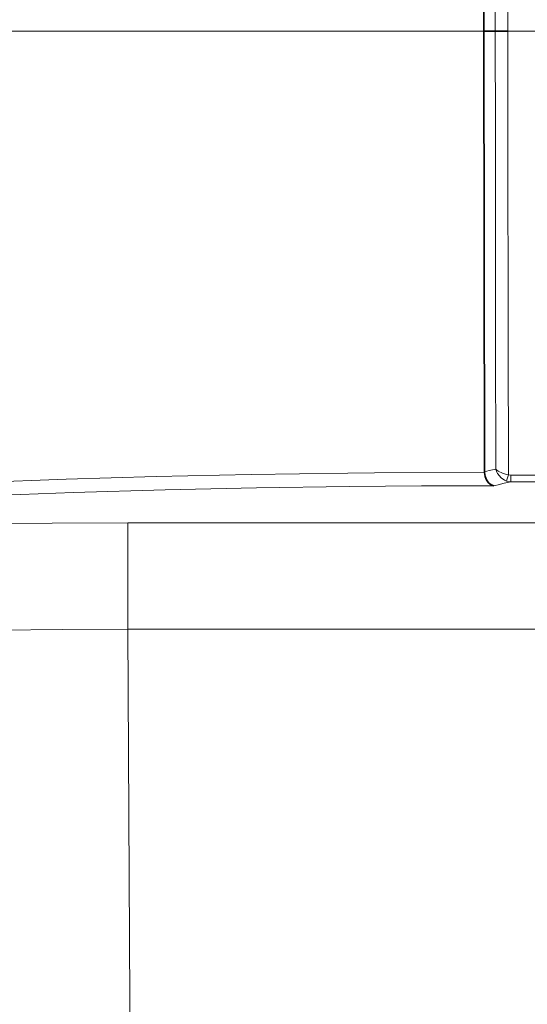
# Model space of a CAD drawing. Units: millimetres. Extents: x 292 to 1505, y 88 to 461.
# Drawn here: x 434 to 453, y 292 to 329 of the extents above; entities that cross this region are included whole.
import ezdxf

# ---------------------------------------------------------------- set-up
doc = ezdxf.new("R2010")
doc.units = ezdxf.units.MM
doc.layers.add('Capa 1', color=7, linetype='Continuous')

msp = doc.modelspace()

# ---------------------------------------------------------------- linework, layer by layer
at = {"layer": 'Capa 1', "color": 7, "lineweight": 35}
for points, knots in [([(451.006, 328.283), (451.006, 328.283), (451.012, 336.725), (451.012, 336.725), (451.012, 336.725), (451.012, 336.725), (451.029, 344.798), (451.029, 344.798)], [0, 0, 0, 0, 0.5, 0.5, 0.5, 0.5, 1, 1, 1, 1]), ([(451.006, 328.283), (451.006, 328.283), (451.012, 319.842), (451.012, 319.842), (451.012, 319.842), (451.012, 319.842), (451.029, 311.769), (451.029, 311.769)], [0, 0, 0, 0, 0.5, 0.5, 0.5, 0.5, 1, 1, 1, 1]), ([(451.006, 328.283), (451.006, 328.283), (451.17, 328.283), (451.17, 328.283), (451.17, 328.283), (451.17, 328.283), (451.334, 328.283), (451.334, 328.283), (451.334, 328.283), (451.334, 328.283), (451.432, 328.283), (451.432, 328.283)], [0, 0, 0, 0, 0.333333, 0.333333, 0.333333, 0.333333, 0.666667, 0.666667, 0.666667, 0.666667, 1, 1, 1, 1]), ([(451.432, 328.283), (451.432, 328.283), (451.505, 328.283), (451.505, 328.283), (451.505, 328.283), (451.505, 328.283), (451.616, 328.283), (451.616, 328.283)], [0, 0, 0, 0, 0.5, 0.5, 0.5, 0.5, 1, 1, 1, 1]), ([(451.616, 328.283), (451.616, 328.283), (451.752, 328.283), (451.752, 328.283), (451.752, 328.283), (451.752, 328.283), (451.902, 328.283), (451.902, 328.283)], [0, 0, 0, 0, 0.5, 0.5, 0.5, 0.5, 1, 1, 1, 1]), ([(451.03, 311.741), (451.03, 311.741), (451.055, 311.595), (451.055, 311.595), (451.055, 311.595), (451.055, 311.595), (451.104, 311.467), (451.104, 311.467), (451.104, 311.467), (451.104, 311.467), (451.178, 311.358), (451.178, 311.358), (451.178, 311.358), (451.178, 311.358), (451.281, 311.275), (451.281, 311.275), (451.281, 311.275), (451.281, 311.275), (451.376, 311.243), (451.376, 311.243), (451.376, 311.243), (451.376, 311.243), (451.379, 311.243), (451.379, 311.243)], [0, 0, 0, 0, 0.166667, 0.166667, 0.166667, 0.166667, 0.333333, 0.333333, 0.333333, 0.333333, 0.5, 0.5, 0.5, 0.5, 0.666667, 0.666667, 0.666667, 0.666667, 0.833333, 0.833333, 0.833333, 0.833333, 1, 1, 1, 1])]:
    msp.add_open_spline(points, degree=3, knots=knots, dxfattribs=at)
at = {"layer": 'Capa 1', "color": 7, "lineweight": 5}
for points, knots in [([(451.455, 344.695), (451.455, 344.695), (451.443, 339.778), (451.443, 339.778), (451.443, 339.778), (451.443, 339.778), (451.434, 332.115), (451.434, 332.115), (451.434, 332.115), (451.434, 332.115), (451.432, 328.283), (451.432, 328.283)], [0, 0, 0, 0, 0.333333, 0.333333, 0.333333, 0.333333, 0.666667, 0.666667, 0.666667, 0.666667, 1, 1, 1, 1]), ([(451.902, 328.283), (451.902, 328.283), (451.903, 332.115), (451.903, 332.115), (451.903, 332.115), (451.903, 332.115), (451.913, 339.777), (451.913, 339.777), (451.913, 339.777), (451.913, 339.777), (451.926, 344.91), (451.926, 344.91)], [0, 0, 0, 0, 0.333333, 0.333333, 0.333333, 0.333333, 0.666667, 0.666667, 0.666667, 0.666667, 1, 1, 1, 1]), ([(416.373, 328.283), (416.373, 328.283), (418.465, 328.283), (418.465, 328.283), (418.465, 328.283), (418.465, 328.283), (420.755, 328.283), (420.755, 328.283), (420.755, 328.283), (420.755, 328.283), (423.229, 328.283), (423.229, 328.283), (423.229, 328.283), (423.229, 328.283), (425.873, 328.283), (425.873, 328.283), (425.873, 328.283), (425.873, 328.283), (428.669, 328.283), (428.669, 328.283), (428.669, 328.283), (428.669, 328.283), (431.601, 328.283), (431.601, 328.283), (431.601, 328.283), (431.601, 328.283), (434.652, 328.283), (434.652, 328.283), (434.652, 328.283), (434.652, 328.283), (437.801, 328.283), (437.801, 328.283), (437.801, 328.283), (437.801, 328.283), (441.032, 328.283), (441.032, 328.283), (441.032, 328.283), (441.032, 328.283), (444.323, 328.283), (444.323, 328.283), (444.323, 328.283), (444.323, 328.283), (447.654, 328.283), (447.654, 328.283), (447.654, 328.283), (447.654, 328.283), (451.006, 328.283), (451.006, 328.283)], [0, 0, 0, 0, 0.083333, 0.083333, 0.083333, 0.083333, 0.166667, 0.166667, 0.166667, 0.166667, 0.25, 0.25, 0.25, 0.25, 0.333333, 0.333333, 0.333333, 0.333333, 0.416667, 0.416667, 0.416667, 0.416667, 0.5, 0.5, 0.5, 0.5, 0.583333, 0.583333, 0.583333, 0.583333, 0.666667, 0.666667, 0.666667, 0.666667, 0.75, 0.75, 0.75, 0.75, 0.833333, 0.833333, 0.833333, 0.833333, 0.916667, 0.916667, 0.916667, 0.916667, 1, 1, 1, 1]), ([(451.455, 311.871), (451.455, 311.871), (451.443, 316.788), (451.443, 316.788), (451.443, 316.788), (451.443, 316.788), (451.434, 324.451), (451.434, 324.451), (451.434, 324.451), (451.434, 324.451), (451.432, 328.283), (451.432, 328.283)], [0, 0, 0, 0, 0.333333, 0.333333, 0.333333, 0.333333, 0.666667, 0.666667, 0.666667, 0.666667, 1, 1, 1, 1]), ([(451.902, 328.283), (451.902, 328.283), (451.903, 324.452), (451.903, 324.452), (451.903, 324.452), (451.903, 324.452), (451.913, 316.789), (451.913, 316.789), (451.913, 316.789), (451.913, 316.789), (451.926, 311.656), (451.926, 311.656)], [0, 0, 0, 0, 0.333333, 0.333333, 0.333333, 0.333333, 0.666667, 0.666667, 0.666667, 0.666667, 1, 1, 1, 1]), ([(451.029, 311.769), (451.029, 311.769), (451.2, 311.81), (451.2, 311.81), (451.2, 311.81), (451.2, 311.81), (451.455, 311.871), (451.455, 311.871)], [0, 0, 0, 0, 0.5, 0.5, 0.5, 0.5, 1, 1, 1, 1]), ([(451.455, 311.871), (451.455, 311.871), (451.456, 311.867), (451.456, 311.867), (451.456, 311.867), (451.456, 311.867), (451.456, 311.867), (451.456, 311.867), (451.456, 311.867), (451.456, 311.867), (451.457, 311.864), (451.457, 311.864), (451.457, 311.864), (451.457, 311.864), (451.458, 311.857), (451.458, 311.857), (451.458, 311.857), (451.458, 311.857), (451.461, 311.845), (451.461, 311.845), (451.461, 311.845), (451.461, 311.845), (451.467, 311.824), (451.467, 311.824), (451.467, 311.824), (451.467, 311.824), (451.48, 311.784), (451.48, 311.784), (451.48, 311.784), (451.48, 311.784), (451.515, 311.709), (451.515, 311.709), (451.515, 311.709), (451.515, 311.709), (451.65, 311.541), (451.65, 311.541), (451.65, 311.541), (451.65, 311.541), (451.779, 311.453), (451.779, 311.453), (451.779, 311.453), (451.779, 311.453), (451.853, 311.422), (451.853, 311.422)], [0, 0, 0, 0, 0.090909, 0.090909, 0.090909, 0.090909, 0.181818, 0.181818, 0.181818, 0.181818, 0.272727, 0.272727, 0.272727, 0.272727, 0.363636, 0.363636, 0.363636, 0.363636, 0.454545, 0.454545, 0.454545, 0.454545, 0.545455, 0.545455, 0.545455, 0.545455, 0.636364, 0.636364, 0.636364, 0.636364, 0.727273, 0.727273, 0.727273, 0.727273, 0.818182, 0.818182, 0.818182, 0.818182, 0.909091, 0.909091, 0.909091, 0.909091, 1, 1, 1, 1]), ([(451.455, 311.871), (451.455, 311.871), (451.457, 311.869), (451.457, 311.869), (451.457, 311.869), (451.457, 311.869), (451.458, 311.868), (451.458, 311.868), (451.458, 311.868), (451.458, 311.868), (451.461, 311.864), (451.461, 311.864), (451.461, 311.864), (451.461, 311.864), (451.465, 311.859), (451.465, 311.859), (451.465, 311.859), (451.465, 311.859), (451.474, 311.849), (451.474, 311.849), (451.474, 311.849), (451.474, 311.849), (451.494, 311.829), (451.494, 311.829), (451.494, 311.829), (451.494, 311.829), (451.541, 311.793), (451.541, 311.793), (451.541, 311.793), (451.541, 311.793), (451.704, 311.713), (451.704, 311.713), (451.704, 311.713), (451.704, 311.713), (451.847, 311.671), (451.847, 311.671), (451.847, 311.671), (451.847, 311.671), (451.926, 311.656), (451.926, 311.656)], [0, 0, 0, 0, 0.1, 0.1, 0.1, 0.1, 0.2, 0.2, 0.2, 0.2, 0.3, 0.3, 0.3, 0.3, 0.4, 0.4, 0.4, 0.4, 0.5, 0.5, 0.5, 0.5, 0.6, 0.6, 0.6, 0.6, 0.7, 0.7, 0.7, 0.7, 0.8, 0.8, 0.8, 0.8, 0.9, 0.9, 0.9, 0.9, 1, 1, 1, 1]), ([(420.4, 310.631), (420.4, 310.631), (423.004, 310.842), (423.004, 310.842), (423.004, 310.842), (423.004, 310.842), (425.801, 311.033), (425.801, 311.033), (425.801, 311.033), (425.801, 311.033), (428.861, 311.208), (428.861, 311.208), (428.861, 311.208), (428.861, 311.208), (432.084, 311.36), (432.084, 311.36), (432.084, 311.36), (432.084, 311.36), (435.349, 311.485), (435.349, 311.485), (435.349, 311.485), (435.349, 311.485), (438.723, 311.585), (438.723, 311.585), (438.723, 311.585), (438.723, 311.585), (442.285, 311.663), (442.285, 311.663), (442.285, 311.663), (442.285, 311.663), (445.911, 311.715), (445.911, 311.715), (445.911, 311.715), (445.911, 311.715), (446.904, 311.724), (446.904, 311.724), (446.904, 311.724), (446.904, 311.724), (451.03, 311.741), (451.03, 311.741)], [0, 0, 0, 0, 0.1, 0.1, 0.1, 0.1, 0.2, 0.2, 0.2, 0.2, 0.3, 0.3, 0.3, 0.3, 0.4, 0.4, 0.4, 0.4, 0.5, 0.5, 0.5, 0.5, 0.6, 0.6, 0.6, 0.6, 0.7, 0.7, 0.7, 0.7, 0.8, 0.8, 0.8, 0.8, 0.9, 0.9, 0.9, 0.9, 1, 1, 1, 1]), ([(451.853, 311.422), (451.853, 311.422), (451.878, 311.504), (451.878, 311.504), (451.878, 311.504), (451.878, 311.504), (451.926, 311.656), (451.926, 311.656)], [0, 0, 0, 0, 0.5, 0.5, 0.5, 0.5, 1, 1, 1, 1]), ([(452.008, 311.644), (452.008, 311.644), (452.008, 311.475), (452.008, 311.475), (452.008, 311.475), (452.008, 311.475), (452.008, 311.394), (452.008, 311.394)], [0, 0, 0, 0, 0.5, 0.5, 0.5, 0.5, 1, 1, 1, 1]), ([(451.379, 311.243), (451.379, 311.243), (448.67, 311.238), (448.67, 311.238), (448.67, 311.238), (448.67, 311.238), (445.97, 311.217), (445.97, 311.217), (445.97, 311.217), (445.97, 311.217), (442.487, 311.167), (442.487, 311.167), (442.487, 311.167), (442.487, 311.167), (439.064, 311.093), (439.064, 311.093), (439.064, 311.093), (439.064, 311.093), (435.628, 310.991), (435.628, 310.991), (435.628, 310.991), (435.628, 310.991), (432.304, 310.863), (432.304, 310.863), (432.304, 310.863), (432.304, 310.863), (429.207, 310.715), (429.207, 310.715), (429.207, 310.715), (429.207, 310.715), (426.26, 310.546), (426.26, 310.546), (426.26, 310.546), (426.26, 310.546), (423.407, 310.351), (423.407, 310.351), (423.407, 310.351), (423.407, 310.351), (420.756, 310.134), (420.756, 310.134)], [0, 0, 0, 0, 0.1, 0.1, 0.1, 0.1, 0.2, 0.2, 0.2, 0.2, 0.3, 0.3, 0.3, 0.3, 0.4, 0.4, 0.4, 0.4, 0.5, 0.5, 0.5, 0.5, 0.6, 0.6, 0.6, 0.6, 0.7, 0.7, 0.7, 0.7, 0.8, 0.8, 0.8, 0.8, 0.9, 0.9, 0.9, 0.9, 1, 1, 1, 1]), ([(452.008, 311.394), (452.008, 311.394), (451.758, 311.335), (451.758, 311.335), (451.758, 311.335), (451.758, 311.335), (451.544, 311.283), (451.544, 311.283), (451.544, 311.283), (451.544, 311.283), (451.432, 311.256), (451.432, 311.256), (451.432, 311.256), (451.432, 311.256), (451.379, 311.243), (451.379, 311.243)], [0, 0, 0, 0, 0.25, 0.25, 0.25, 0.25, 0.5, 0.5, 0.5, 0.5, 0.75, 0.75, 0.75, 0.75, 1, 1, 1, 1]), ([(419.162, 309.374), (419.162, 309.374), (420.933, 309.468), (420.933, 309.468), (420.933, 309.468), (420.933, 309.468), (422.768, 309.552), (422.768, 309.552), (422.768, 309.552), (422.768, 309.552), (424.687, 309.628), (424.687, 309.628), (424.687, 309.628), (424.687, 309.628), (426.657, 309.693), (426.657, 309.693), (426.657, 309.693), (426.657, 309.693), (429.305, 309.761), (429.305, 309.761), (429.305, 309.761), (429.305, 309.761), (432.008, 309.812), (432.008, 309.812), (432.008, 309.812), (432.008, 309.812), (434.826, 309.843), (434.826, 309.843), (434.826, 309.843), (434.826, 309.843), (437.664, 309.853), (437.664, 309.853)], [0, 0, 0, 0, 0.125, 0.125, 0.125, 0.125, 0.25, 0.25, 0.25, 0.25, 0.375, 0.375, 0.375, 0.375, 0.5, 0.5, 0.5, 0.5, 0.625, 0.625, 0.625, 0.625, 0.75, 0.75, 0.75, 0.75, 0.875, 0.875, 0.875, 0.875, 1, 1, 1, 1]), ([(437.664, 305.868), (437.664, 305.868), (437.664, 306.847), (437.664, 306.847), (437.664, 306.847), (437.664, 306.847), (437.664, 307.767), (437.664, 307.767), (437.664, 307.767), (437.664, 307.767), (437.664, 308.571), (437.664, 308.571), (437.664, 308.571), (437.664, 308.571), (437.664, 309.21), (437.664, 309.21), (437.664, 309.21), (437.664, 309.21), (437.664, 309.646), (437.664, 309.646), (437.664, 309.646), (437.664, 309.646), (437.664, 309.853), (437.664, 309.853)], [0, 0, 0, 0, 0.166667, 0.166667, 0.166667, 0.166667, 0.333333, 0.333333, 0.333333, 0.333333, 0.5, 0.5, 0.5, 0.5, 0.666667, 0.666667, 0.666667, 0.666667, 0.833333, 0.833333, 0.833333, 0.833333, 1, 1, 1, 1]), ([(437.664, 305.868), (437.664, 305.868), (435.228, 305.859), (435.228, 305.859), (435.228, 305.859), (435.228, 305.859), (432.808, 305.832), (432.808, 305.832), (432.808, 305.832), (432.808, 305.832), (430.354, 305.782), (430.354, 305.782), (430.354, 305.782), (430.354, 305.782), (427.952, 305.713), (427.952, 305.713), (427.952, 305.713), (427.952, 305.713), (425.625, 305.624), (425.625, 305.624), (425.625, 305.624), (425.625, 305.624), (423.382, 305.517), (423.382, 305.517), (423.382, 305.517), (423.382, 305.517), (421.178, 305.387), (421.178, 305.387), (421.178, 305.387), (421.178, 305.387), (419.095, 305.24), (419.095, 305.24), (419.095, 305.24), (419.095, 305.24), (418.834, 305.219), (418.834, 305.219)], [0, 0, 0, 0, 0.111111, 0.111111, 0.111111, 0.111111, 0.222222, 0.222222, 0.222222, 0.222222, 0.333333, 0.333333, 0.333333, 0.333333, 0.444444, 0.444444, 0.444444, 0.444444, 0.555556, 0.555556, 0.555556, 0.555556, 0.666667, 0.666667, 0.666667, 0.666667, 0.777778, 0.777778, 0.777778, 0.777778, 0.888889, 0.888889, 0.888889, 0.888889, 1, 1, 1, 1]), ([(437.664, 305.868), (437.664, 305.868), (437.737, 291.97), (437.737, 291.97), (437.737, 291.97), (437.737, 291.97), (437.853, 277.698), (437.853, 277.698)], [0, 0, 0, 0, 0.5, 0.5, 0.5, 0.5, 1, 1, 1, 1])]:
    msp.add_open_spline(points, degree=3, knots=knots, dxfattribs=at)
for points in [[(434.106, 328.283), (434.106, 328.283), (453.007, 328.283), (453.007, 328.283)], [(451.926, 311.656), (451.926, 311.656), (452.008, 311.644), (452.008, 311.644)], [(452.008, 311.644), (452.008, 311.644), (631.891, 311.644), (631.891, 311.644)], [(452.008, 311.394), (452.008, 311.394), (451.853, 311.422), (451.853, 311.422)], [(631.891, 311.394), (631.891, 311.394), (452.008, 311.394), (452.008, 311.394)], [(437.664, 309.853), (437.664, 309.853), (631.891, 309.853), (631.891, 309.853)], [(631.891, 305.868), (631.891, 305.868), (437.664, 305.868), (437.664, 305.868)]]:
    msp.add_open_spline(points, degree=3, dxfattribs=at)
at = {"layer": 'Capa 1', "color": 7, "lineweight": 35}
msp.add_open_spline([(451.03, 311.741), (451.03, 311.741), (451.029, 311.769), (451.029, 311.769)], degree=3, dxfattribs=at)

doc.saveas('drawing.dxf')
